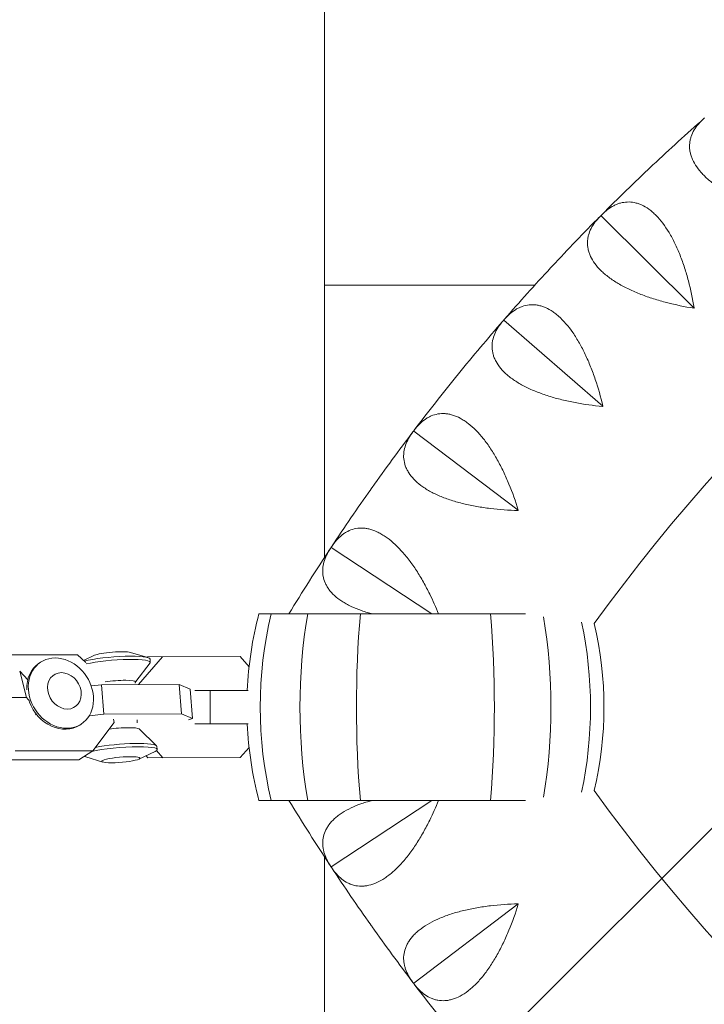
# Model space of a CAD drawing. Units: millimetres. Extents: x -6037 to 6037, y -5593 to 5412.
# Drawn here: x -1478 to -1294, y 1804 to 2069 of the extents above; entities that cross this region are included whole.
import ezdxf

# ---------------------------------------------------------------- set-up
doc = ezdxf.new("R2010")
doc.units = ezdxf.units.MM
doc.header["$LTSCALE"] = 20
doc.linetypes.add('HIDDEN', pattern=[9.524999999999999, 6.35, -3.175])
doc.layers.add('2d', color=230, linetype='Continuous')
doc.layers.add('EN-Free_Space_Hatch', color=10, linetype='HIDDEN')

msp = doc.modelspace()

# ---------------------------------------------------------------- hatches: boundary and pattern name
at = {"layer": 'EN-Free_Space_Hatch'}
h = msp.add_hatch(dxfattribs=at)
h.set_pattern_fill('ANSI31', color=256, scale=100)
h.set_pattern_definition([(45, (0, 0), (-224.5064030267288, 224.5064030267288), [])])
edge = h.paths.add_edge_path()
edge.add_line((-1310.023914543822, 4306.380400331553), (-352.9878993658103, 2648.856764480057))
edge.add_arc((-1219.009463837041, 2148.825386831556), 1000.01236430469, -59.99691626732857, 30.00166691399761, ccw=False)
edge.add_arc((-1218.99709860908, 2148.803972290282), 999.98763615392, 210.0016669139975, 300.00308373267137, ccw=False)
edge.add_line((-2084.997248233275, 1648.784959340197), (-3042.033263411288, 3306.308595191693))
edge.add_arc((-2176.011698940059, 3806.339972840195), 1000.012364304689, 120.00308373267131, 210.0016669139976, ccw=False)
edge.add_arc((-2176.024064168018, 3806.361387381467), 999.9876361539216, 30.001666913997497, 120.00308373267131, ccw=False)

# ---------------------------------------------------------------- linework, layer by layer
at = {"layer": '2d', "lineweight": 0}
for p, q in [((-1321.901374425705, 2016.038459582116), (-1321.887991698151, 2016.118127401364)), ((-1321.98094687519, 2016.024520998908), (-1321.901374425705, 2016.038459582116)), ((-1296.847357998616, 1991.158745464129), (-1321.901374425706, 2016.038459582116)), ((-1396.343800021752, 1997.311959898887), (-1339.752679354959, 1997.311904524887)), ((-1348.158189768236, 1987.848027388982), (-1348.07971602558, 1987.867208904365)), ((-1348.07971602558, 1987.867208904365), (-1348.071642617496, 1987.947588496928)), ((-1321.431905952582, 1964.702621016061), (-1348.07971602558, 1987.867208904365)), ((-1372.410515031637, 1957.998612705434), (-1372.333485049825, 1958.022952810654)), ((-1372.333485049825, 1958.022952810654), (-1372.330756460496, 1958.103690742391)), ((-1344.209053441703, 1936.67534731398), (-1372.333485049825, 1958.022952810654)), ((-1394.631283653215, 1926.607526717557), (-1394.556036137966, 1926.636918387628)), ((-1394.556036137966, 1926.636918387628), (-1394.558664365173, 1926.717659648706)), ((-1367.447956999537, 1908.762433558651), (-1394.556036137966, 1926.636918387628)), ((-1342.195444732488, 1908.762433558651), (-1414.022020465859, 1908.762433558651)), ((-1462.909910842482, 1897.775876918971), (-1483.806608682274, 1897.757365895549)), ((-1460.616033766956, 1895.644141214002), (-1462.909910842482, 1897.775876918971)), ((-1458.299038891565, 1897.608426644144), (-1461.221864284779, 1896.207148953075)), ((-1448.604459466504, 1898.378758880746), (-1443.946481320251, 1896.996535985525)), ((-1439.946491652968, 1897.225781893286), (-1446.470847822024, 1889.698261526909)), ((-1444.077061201163, 1897.035284664755), (-1443.914997770022, 1897.222266452222)), ((-1443.914997770022, 1897.222266452222), (-1419.049793813176, 1897.244292916708)), ((-1416.671909180238, 1894.510593050276), (-1419.049793813176, 1897.244292916708)), ((-1472.795318196618, 1895.74501184416), (-1473.20941264137, 1895.47325704705)), ((-1447.154203483969, 1890.518806512137), (-1443.335924338471, 1895.557763690912)), ((-1443.345798840322, 1896.592894269729), (-1443.276878613338, 1895.725537845137)), ((-1478.436904665496, 1893.329981121699), (-1476.263386095202, 1891.019334313516)), ((-1476.62892631555, 1886.20352770174), (-1478.436904665496, 1893.3299811217)), ((-1459.177565722546, 1889.368214711821), (-1456.409949258034, 1889.689457124372)), ((-1456.409949258034, 1889.689457124372), (-1435.513251418242, 1889.707968147794)), ((-1455.78213869924, 1881.788503435921), (-1456.409949258034, 1889.689457124372)), ((-1447.304786537393, 1890.108559180076), (-1447.2549176931, 1890.412107515147)), ((-1435.513251418242, 1889.707968147794), (-1432.498107303097, 1888.464372821814)), ((-1434.885440859449, 1881.807014459343), (-1435.513251418242, 1889.707968147794)), ((-1476.62892631555, 1886.20352770174), (-1497.525624155342, 1886.185016678318)), ((-1475.671609619499, 1885.185813476343), (-1476.628926315551, 1886.203527701739)), ((-1431.870296744304, 1880.563419133363), (-1432.498107303097, 1888.464372821814)), ((-1431.262702675735, 1888.142433558651), (-1416.872936613002, 1888.142433558651)), ((-1427.148856274668, 1888.142433558651), (-1427.148856274668, 1879.142433558651)), ((-1474.208601795831, 1881.582377168005), (-1474.012777478561, 1881.783872498005)), ((-1455.78213869924, 1881.788503435921), (-1459.714202380479, 1881.332101459902)), ((-1434.885440859449, 1881.807014459343), (-1455.78213869924, 1881.788503435921)), ((-1431.870296744304, 1880.563419133363), (-1434.885440859449, 1881.807014459343)), ((-1461.862369718049, 1879.085606829529), (-1462.2764641628, 1878.813852032418)), ((-1458.717453591886, 1871.910843350887), (-1453.028026250448, 1879.492663934533)), ((-1453.028026250448, 1879.492663934533), (-1453.174439524998, 1880.395949057001)), ((-1446.848787647298, 1880.203338180639), (-1446.848056780244, 1879.378278018596)), ((-1432.956212799138, 1880.215644707746), (-1431.870296744304, 1880.563419133363)), ((-1431.259803952864, 1879.142433558651), (-1416.872936613002, 1879.142433558651)), ((-1446.287246913752, 1877.763507344177), (-1441.562460687373, 1873.238842833002)), ((-1441.408740263409, 1872.215142265333), (-1441.477660490393, 1873.082498689926)), ((-1479.614151431678, 1871.892332327465), (-1458.717453591887, 1871.910843350886)), ((-1462.489537291118, 1869.435364982702), (-1458.717453591887, 1871.910843350887)), ((-1456.013962320939, 1868.850891578506), (-1460.671940467192, 1870.233114473728)), ((-1446.319382895878, 1869.621223815109), (-1441.938140683667, 1871.721704050909)), ((-1443.890903071262, 1870.022277124182), (-1444.359407586263, 1870.560886404187)), ((-1441.582197778596, 1871.933958011576), (-1439.922396954208, 1870.025792565246)), ((-1419.025699114416, 1870.044303588668), (-1416.670506791596, 1872.761622771953)), ((-1462.489537291118, 1869.435364982702), (-1483.386235130909, 1869.41685395928)), ((-1443.890903071262, 1870.022277124182), (-1419.025699114416, 1870.044303588667)), ((-1342.195444732874, 1858.522433558651), (-1414.022020465859, 1858.522433558651)), ((-1367.447956999231, 1858.522433558651), (-1394.556036137805, 1840.64794872958)), ((-1394.556036137805, 1840.64794872958), (-1394.631283653057, 1840.677340399652)), ((-1394.558664365012, 1840.567207468501), (-1394.556036137805, 1840.64794872958)), ((-1344.209053441541, 1830.609519803227), (-1372.333485049664, 1809.261914306554)), ((-1372.333485049664, 1809.261914306554), (-1372.410515031468, 1809.286254411771)), ((-1372.330756460335, 1809.18117637483), (-1372.333485049664, 1809.261914306554))]:
    msp.add_line(p, q, dxfattribs=at)
for centre, radius, start, end in [((-910.3847379021718, 1607.384769212922), 510.0000000000006, 95.86017199500058, 144.1398280049728), ((-910.384737902338, 1607.384769213102), 579.9999999997548, 131.4315860617249, 133.2684139382748), ((-910.3847379022908, 1607.384769213044), 579.9999999998297, 133.3315860617255, 135.1684139382747), ((-910.3847379020876, 1607.38476921284), 580.0000000001171, 135.2315860617256, 137.0684139382744), ((-910.3847379026022, 1607.384769213307), 579.9999999994228, 137.1315860617247, 138.9684139382752), ((-910.3847379015622, 1607.38476921241), 580.0000000007963, 139.0315860617268, 140.8684139382734), ((-910.3847379024222, 1607.384769213116), 579.9999999996834, 140.931586061725, 142.7684139382747), ((-910.3847379017894, 1607.384769212641), 580.0000000004745, 142.8315860617262, 144.6684139382738), ((-910.3847379022601, 1607.384769212985), 579.9999999998919, 144.7315860617258, 146.5684139382748), ((-910.3847379021174, 1607.384769212886), 580.0000000000654, 146.6315860617255, 148.6934585001457), ((-1318.569785751041, 1883.642433558651), 98.70229740007449, 165.2558809140746, 177.3868854178271), ((-1419.816140408742, 1883.642433558651), 98.70229740007471, 346.8201301801093, 13.17986981994844), ((-1318.569785751042, 1883.642433558651), 98.70229740007346, 182.6131145821726, 194.7441190859253), ((-910.3847379020098, 2159.900097904285), 510.0000000000005, 215.8601719950004, 264.1398280049728), ((-910.3847379020727, 2159.900097904241), 579.9999999999235, 211.3065414998426, 213.3684139382741), ((-790.8644728333486, 2358.065782448361), 1000.000001116267, 211.0098425271297, 268.9901684976476), ((-910.3847379021381, 2159.900097904197), 579.9999999998447, 213.4315860617251, 215.2684139382748), ((-910.3847379021282, 2159.900097904198), 579.9999999998536, 215.3315860617255, 217.1684139382747), ((-910.3847379019811, 2159.900097904311), 580.0000000000388, 217.2315860617257, 219.0684139382747)]:
    msp.add_arc(centre, radius, start, end, dxfattribs=at)
for centre, major_axis, ratio, start_param, end_param in [((-1396.343939474804, 1854.842566353622), (0.0002733908682059586, 279.3999999998667), 1.988202723332498e-10, -1.03571294555757, -0.2805646373125169), ((-1396.344129638056, 1660.566120610071), (0.0006461965975777377, 660.3999999997023), 1.988202723331983e-10, -1.160482373896773, -1.035713583564556), ((-1382.748680270498, 1883.642433558651), (2.007283228522283e-13, 98.70229740007458), 0.3254641190649719, -1.828129750150427, -1.313462903439361), ((-1398.499187293877, 1883.642433558651), (2.575717417130363e-13, 98.70229740007457), 0.6391170921044383, -1.819442163804225, -1.322150489784689), ((-1413.062707975153, 1883.642433558651), (2.557953848736361e-13, 98.70229740007466), 0.8949771141031057, -1.804639076681842, -1.336953576906959), ((-1453.277740182178, 1895.803701231824), (9.931941341855905, 0.7891930379049339), 0.1358298979432532, -1.578293051807123e-12, 2.458051603087579), ((-1453.433305254229, 1897.76147720835), (5.139693777892451, 0.4084005741538014), 0.1358298979432535, 0.3389369080650774, 2.802655745524894), ((-1453.208819955194, 1894.936344807232), (9.931941341855909, 0.7891930379048918), 0.1358298979432531, -0.1204187554923042, 2.391010522892556), ((-1452.816235499723, 1889.99569581999), (5.562432137437244, 0.4419914058678494), 0.1358298979432531, -0.0335333946880283, 2.04389230570507), ((-1396.344129638056, 1660.56612061008), (0.0006461965975777178, 660.3999999996821), 1.98820272333266e-10, -1.720294292040021, -1.290456166781959)]:
    msp.add_ellipse(centre, major_axis=major_axis, ratio=ratio, start_param=start_param, end_param=end_param, dxfattribs=at)
at = {"layer": '2d', "lineweight": 0, "extrusion": (0, 0, -1)}
for centre, major_axis, ratio, start_param, end_param in [((-1325.32321818463, 1883.642433558651), (2.238209617644316e-13, 98.70229740007434), 0.8949771141031072, -1.82812975015043, -1.313462903439363), ((-1339.886738865905, 1883.642433558651), (1.794120407794253e-13, 98.70229740007431), 0.6391170921044402, -1.828129750150429, -1.313462903439362), ((-1355.637245889284, 1883.642433558651), (1.749711486809247e-13, 98.70229740007485), 0.3254641190649769, -1.828129750150428, -1.313462903439363), ((-1467.328843957333, 1887.415309336845), (5.466474239283968, -8.329702507316146), 0.8257893138408858, -2.645771438789538, 3.637413868390048), ((-1466.39415997626, 1888.028707702503), (2.82885315847094, -4.310549033160918), 0.8257893138408857, -2.645771438789516, 3.63741386839007), ((-1467.742938402085, 1887.143554539734), (5.466474239284812, -8.329702507315597), 0.825789313840886, 2.569253944756076e-14, 1.840447166818323), ((-1451.80218628772, 1877.233954639262), (5.56243213743725, 0.4419914058677729), 0.1358298979432531, -2.039160546244181, -0.1204187554933385), ((-1451.340681605265, 1871.425949227429), (9.931941341855921, 0.7891930379047593), 0.1358298979432528, -2.453241600909218, 0.3389369080617177), ((-1451.409601832249, 1872.293305652021), (9.931941341855923, 0.7891930379047575), 0.1358298979432529, -2.294097851200921, -2.491340467258851e-12), ((-1451.340681605265, 1871.425949227429), (-9.931941341855659, -0.7891930379048757), 0.135829897943253, -0.3389369080651017, -0.202598260400996), ((-1451.185116533214, 1869.468173250903), (-5.139693777892453, -0.4084005741538029), 0.1358298979432528, -1.04638457087466, 5.236800736304926)]:
    msp.add_ellipse(centre, major_axis=major_axis, ratio=ratio, start_param=start_param, end_param=end_param, dxfattribs=at)
at = {"layer": '2d', "lineweight": 0, "extrusion": (0, 0, -0.9999999999999998)}
msp.add_ellipse((-1467.742938402085, 1887.143554539734), major_axis=(-5.466474239284673, 8.329702507315682), ratio=0.8257893138408857, start_param=-0.9491925230074632, end_param=1.720845688168993e-14, dxfattribs=at)
at = {"layer": '2d', "lineweight": 0}
for points, knots in [([(-1294.185404144434, 2042.237673758811), (-1295.271317684895, 2041.279247734852), (-1296.158556142511, 2040.251731121209), (-1297.143729572722, 2038.590242187167), (-1297.414116131046, 2038.016241059831), (-1297.7213116125, 2037.121025550584), (-1297.806851501139, 2036.817754719435), (-1297.941627407437, 2036.206501155268), (-1297.991135975612, 2035.897766298385), (-1298.084443998161, 2034.961962925204), (-1298.073242694709, 2034.325333315525), (-1297.936614185873, 2033.34955877222), (-1297.871050240187, 2033.020820208225), (-1297.697526953125, 2032.355973248381), (-1297.589060858314, 2032.018934986776), (-1296.945568016424, 2030.342047487982), (-1296.107670245397, 2029.008089526281), (-1294.632909889902, 2027.350631601433), (-1294.314925739601, 2027.018291931071), (-1293.641135223432, 2026.361418830512), (-1293.286755042417, 2026.038062721907), (-1292.173024938638, 2025.082693763866), (-1291.363231845775, 2024.465337746752), (-1290.05201847851, 2023.56734977951), (-1289.598821507949, 2023.272706004253), (-1288.66048928218, 2022.692698482766), (-1288.174656843472, 2022.407048168972), (-1286.690861443658, 2021.575434141545), (-1285.66032684427, 2021.050586911637), (-1283.524641283096, 2020.05425342235), (-1282.41945190972, 2019.582794632545), (-1280.139409538898, 2018.689696133785), (-1278.981004384937, 2018.274502244135), (-1275.46489604539, 2017.11417647479), (-1273.063142930483, 2016.4521733431), (-1270.612990723668, 2015.883767797913)], [0.0004906468071514548, 0.0004906468071514548, 0.0004906468071514548, 0.0004906468071514548, 0.007947324835487806, 0.007947324835487806, 0.01167566384965603, 0.01167566384965603, 0.01353983335674008, 0.01353983335674008, 0.01540400286382414, 0.01540400286382414, 0.01913234187799224, 0.01913234187799224, 0.02099651138507637, 0.02099651138507637, 0.0228606808921605, 0.0228606808921605, 0.03031735892049664, 0.03031735892049664, 0.03218152842758062, 0.03218152842758062, 0.03404569793466461, 0.03404569793466461, 0.03777403694883257, 0.03777403694883257, 0.03963820645591667, 0.03963820645591667, 0.04150237596300078, 0.04150237596300078, 0.04523071497716923, 0.04523071497716923, 0.04895905399133768, 0.04895905399133768, 0.05268739300550612, 0.05268739300550612, 0.06014407103384324, 0.06014407103384324, 0.06014407103384324, 0.06014407103384324]), ([(-1296.800876622241, 1991.20555253819), (-1297.222486666501, 1993.682250894574), (-1297.739812023504, 1996.113901552679), (-1298.68574549043, 1999.68139398967), (-1299.029564012288, 2000.857141355979), (-1299.593919194363, 2002.597876282538), (-1299.790541461996, 2003.175177162848), (-1300.196197494351, 2004.307745830162), (-1300.405725181461, 2004.864638973848), (-1301.055023093566, 2006.506281590889), (-1301.515433471362, 2007.562098957285), (-1302.250993739218, 2009.082824266836), (-1302.503688467878, 2009.579208485266), (-1303.024951430864, 2010.549726410316), (-1303.294714267456, 2011.025764898784), (-1304.666395120782, 2013.314930569931), (-1305.839180913801, 2014.868000819662), (-1307.403400272449, 2016.446993952148), (-1307.722174729635, 2016.745298524055), (-1308.365627696956, 2017.300340349103), (-1308.68804005562, 2017.555275361265), (-1309.657255282667, 2018.254939778101), (-1310.306030175841, 2018.634730301438), (-1311.282947703708, 2019.080757542092), (-1311.609214353921, 2019.208770528305), (-1312.262988498069, 2019.423935450814), (-1312.591144751862, 2019.511091264255), (-1313.564325469742, 2019.70951075847), (-1314.20220471916, 2019.759667141547), (-1315.458220607849, 2019.711341900869), (-1316.076347018863, 2019.612783270693), (-1316.989628389031, 2019.360233030494), (-1317.290464124289, 2019.258843778593), (-1317.881977602059, 2019.024831777767), (-1318.173207508284, 2018.892058432279), (-1319.608001191978, 2018.153807462895), (-1320.688207269297, 2017.327649554026), (-1321.710400817342, 2016.299429047215)], [6.596714301943702e-05, 6.596714301943702e-05, 6.596714301943702e-05, 6.596714301943702e-05, 0.007523855801616262, 0.007523855801616262, 0.01125280013091467, 0.01125280013091467, 0.01311727229556403, 0.01311727229556403, 0.0149817444602134, 0.0149817444602134, 0.0187106887895118, 0.0187106887895118, 0.020575160954161, 0.020575160954161, 0.02243963311881019, 0.02243963311881019, 0.02989752177740671, 0.02989752177740671, 0.03176199394205589, 0.03176199394205589, 0.03362646610670507, 0.03362646610670507, 0.03735541043600359, 0.03735541043600359, 0.03921988260065287, 0.03921988260065287, 0.04108435476530214, 0.04108435476530214, 0.04481329909460083, 0.04481329909460083, 0.04854224342389952, 0.04854224342389952, 0.05040671558854889, 0.05040671558854889, 0.05227118775319825, 0.05227118775319825, 0.05972907641179564, 0.05972907641179564, 0.05972907641179564, 0.05972907641179564]), ([(-1322.161004294693, 2015.845668731879), (-1323.181010407867, 2014.817383504394), (-1323.998199870814, 2013.733326706772), (-1324.871093798429, 2012.010201921907), (-1325.102844714003, 2011.419544097107), (-1325.350035877777, 2010.505939167173), (-1325.415288995279, 2010.197666457668), (-1325.509258992088, 2009.578825539467), (-1325.538197982752, 2009.267488780984), (-1325.569282691319, 2008.327560315565), (-1325.51591509048, 2007.693073668323), (-1325.314920494596, 2006.728500781036), (-1325.227714613836, 2006.404830638429), (-1325.010512392232, 2005.752946448909), (-1324.879948762783, 2005.423838088841), (-1324.12674111449, 2003.79328597103), (-1323.202283191817, 2002.517792964441), (-1321.620925752523, 2000.961718821322), (-1321.281616779871, 2000.651184257959), (-1320.565776617091, 2000.04041029233), (-1320.190746784755, 1999.741251364746), (-1319.016153230387, 1998.861794365241), (-1318.167228700433, 1998.299463932882), (-1316.799389329945, 1997.490349606383), (-1316.327663044442, 1997.226388786177), (-1315.352957509371, 1996.7098434181), (-1314.84926337018, 1996.457019009314), (-1313.31361967785, 1995.725569764658), (-1312.250569665188, 1995.270173642338), (-1310.053553858273, 1994.417570092089), (-1308.919551557259, 1994.020392619139), (-1306.585338309018, 1993.280364010679), (-1305.401962003528, 1992.942853188068), (-1301.816672676031, 1992.018098368457), (-1299.376306408741, 1991.516718255762), (-1296.893839433443, 1991.111938448104)], [0.0004906468071514524, 0.0004906468071514524, 0.0004906468071514524, 0.0004906468071514524, 0.00794731473919384, 0.00794731473919384, 0.01167564870521503, 0.01167564870521503, 0.01353981568822562, 0.01353981568822562, 0.0154039826712362, 0.0154039826712362, 0.01913231663725751, 0.01913231663725751, 0.02099648362026825, 0.02099648362026825, 0.02286065060327899, 0.02286065060327899, 0.03031731853532214, 0.03031731853532214, 0.03218148551833298, 0.03218148551833298, 0.03404565250134384, 0.03404565250134384, 0.03777398646736527, 0.03777398646736527, 0.03963815345037611, 0.03963815345037611, 0.04150232043338694, 0.04150232043338694, 0.04523065439940886, 0.04523065439940886, 0.04895898836543078, 0.04895898836543078, 0.05268732233145271, 0.05268732233145271, 0.0601439902634965, 0.0601439902634965, 0.0601439902634965, 0.0601439902634965]), ([(-1321.388628854349, 1964.752405685403), (-1321.973448921868, 1967.19570251931), (-1322.650789191106, 1969.587716377599), (-1323.831075664616, 1973.084680665822), (-1324.252060863885, 1974.235061219591), (-1324.930544516537, 1975.934577199445), (-1325.164994052399, 1976.497576752424), (-1325.644815688172, 1977.600765969131), (-1325.890789292918, 1978.142546788285), (-1326.647455900129, 1979.737545566378), (-1327.176827089953, 1980.76052927866), (-1328.011556966735, 1982.229167607441), (-1328.296594664618, 1982.707715661843), (-1328.881035053065, 1983.641559260989), (-1329.181755424881, 1984.098675190687), (-1330.70212267207, 1986.2918869214), (-1331.975256444237, 1987.763819923682), (-1333.640691556787, 1989.235682690506), (-1333.978539975461, 1989.512208815619), (-1334.6573596877, 1990.023383365683), (-1334.995957501513, 1990.256389496805), (-1336.009408891111, 1990.890280483227), (-1336.681927667981, 1991.226239619893), (-1337.686259775607, 1991.606543056698), (-1338.020294229646, 1991.712652001514), (-1338.686893996817, 1991.884016253353), (-1339.020104854841, 1991.949231942674), (-1340.004293405157, 1992.082717889435), (-1340.644093911731, 1992.090489285535), (-1341.89414701304, 1991.959028688317), (-1342.504384302058, 1991.819720547741), (-1343.398924157299, 1991.507196566452), (-1343.692376616391, 1991.38609325928), (-1344.267079000248, 1991.113394213416), (-1344.548868478368, 1990.96161206703), (-1345.931577795547, 1990.129896023442), (-1346.954655513485, 1989.233966088796), (-1347.906457743088, 1988.14026118572)], [6.789929882555545e-05, 6.789929882555545e-05, 6.789929882555545e-05, 6.789929882555545e-05, 0.007525788611574513, 0.007525788611574513, 0.01125473326794899, 0.01125473326794899, 0.01311920559613624, 0.01311920559613624, 0.01498367792432349, 0.01498367792432349, 0.01871262258069797, 0.01871262258069797, 0.02057709490888521, 0.02057709490888521, 0.02244156723707246, 0.02244156723707246, 0.02989945654982227, 0.02989945654982227, 0.03176392887800977, 0.03176392887800977, 0.03362840120619727, 0.03362840120619727, 0.0373573458625723, 0.0373573458625723, 0.03922181819075983, 0.03922181819075983, 0.04108629051894735, 0.04108629051894735, 0.04481523517532246, 0.04481523517532246, 0.04854417983169756, 0.04854417983169756, 0.0504086521598851, 0.0504086521598851, 0.05227312448807266, 0.05227312448807266, 0.05973101380082278, 0.05973101380082278, 0.05973101380082278, 0.05973101380082278]), ([(-1348.325998088461, 1987.657635226847), (-1349.275611700118, 1986.564012675919), (-1350.019159008904, 1985.428182753625), (-1350.775935600887, 1983.65099929621), (-1350.968032000567, 1983.046282080108), (-1351.154132227881, 1982.118305096213), (-1351.198811755522, 1981.806386045933), (-1351.251562880462, 1981.182678936606), (-1351.259805172033, 1980.870109277403), (-1351.228530292914, 1979.930188723604), (-1351.133231370556, 1979.300634940969), (-1350.868755024977, 1978.351504982552), (-1350.760290855902, 1978.034326445737), (-1350.500365175436, 1977.398271355673), (-1350.348278319543, 1977.07853996416), (-1349.488668805539, 1975.501492580667), (-1348.481716599206, 1974.290072588589), (-1346.800716849214, 1972.842223698913), (-1346.441575343689, 1972.554859532788), (-1345.686833614312, 1971.992869991279), (-1345.292803407055, 1971.719223497875), (-1344.062511915682, 1970.919544962203), (-1343.178189240289, 1970.414712341913), (-1341.759739145292, 1969.698028774366), (-1341.271558027213, 1969.465911351077), (-1340.264765578685, 1969.015098981372), (-1339.745424733871, 1968.796211948364), (-1338.164685683346, 1968.168143080696), (-1337.073794965551, 1967.784200038256), (-1334.825110155857, 1967.07907448488), (-1333.66728162254, 1966.757924282652), (-1331.289162017851, 1966.174218562543), (-1330.086017434676, 1965.91587475549), (-1326.447308851904, 1965.230757708195), (-1323.979055499053, 1964.892207041597), (-1321.475183112995, 1964.652836400758)], [0.0004906468071515824, 0.0004906468071515824, 0.0004906468071515824, 0.0004906468071515824, 0.007947302858754762, 0.007947302858754762, 0.0116756308845563, 0.0116756308845563, 0.01353979489745713, 0.01353979489745713, 0.01540395891035796, 0.01540395891035796, 0.01913228693615959, 0.01913228693615959, 0.0209964509490604, 0.0209964509490604, 0.02286061496196121, 0.02286061496196121, 0.03031727101356501, 0.03031727101356501, 0.032181435026466, 0.032181435026466, 0.03404559903936701, 0.03404559903936701, 0.03777392706516926, 0.03777392706516926, 0.03963809107807038, 0.03963809107807038, 0.04150225509097149, 0.04150225509097149, 0.04523058311677394, 0.04523058311677394, 0.0489589111425764, 0.0489589111425764, 0.05268723916837884, 0.05268723916837884, 0.06014389521998369, 0.06014389521998369, 0.06014389521998369, 0.06014389521998369]), ([(-1344.169170913761, 1936.727890672245), (-1344.91462774076, 1939.127043675159), (-1345.749003994934, 1941.468903465126), (-1347.158454397088, 1944.879962879159), (-1347.65475568874, 1945.999918003743), (-1348.444385644802, 1947.650741260638), (-1348.715631414936, 1948.196964029912), (-1349.267508279467, 1949.26592349623), (-1349.548846046775, 1949.79020993268), (-1350.409553903787, 1951.331551925158), (-1351.005558333714, 1952.317203842749), (-1351.935787998247, 1953.727297004345), (-1352.251915579125, 1954.185904447103), (-1352.896964158827, 1955.078966894584), (-1353.227320000678, 1955.515149980657), (-1354.889686985862, 1957.602765919781), (-1356.257571052775, 1958.987089617338), (-1358.016899607296, 1960.345348706554), (-1358.372336745236, 1960.598879683005), (-1359.083538147718, 1961.063939841714), (-1359.436832515155, 1961.273992744959), (-1360.490063755105, 1961.83932342262), (-1361.183369364029, 1962.129973917467), (-1362.210699970197, 1962.442880984144), (-1362.551033459221, 1962.526619150907), (-1363.227527718114, 1962.653428802469), (-1363.56432798979, 1962.696417633186), (-1364.55519682612, 1962.764383460332), (-1365.194105366115, 1962.729735749335), (-1366.432698999221, 1962.515717686061), (-1367.032363777873, 1962.336272379585), (-1367.904228328599, 1961.965148429976), (-1368.18900734878, 1961.824863859689), (-1368.744371751685, 1961.51467705615), (-1369.01548181436, 1961.344553592134), (-1370.340027185157, 1960.423029945704), (-1371.301478180271, 1959.461267505716), (-1372.178703920859, 1958.306887280067)], [6.97574248919926e-05, 6.97574248919926e-05, 6.97574248919926e-05, 6.97574248919926e-05, 0.0075276473653196, 0.0075276473653196, 0.0112565923355334, 0.0112565923355334, 0.01312106482064046, 0.01312106482064046, 0.01498553730574752, 0.01498553730574752, 0.01871448227596134, 0.01871448227596134, 0.0205789547610684, 0.0205789547610684, 0.02244342724617546, 0.02244342724617546, 0.02990131718660342, 0.02990131718660342, 0.03176578967171043, 0.03176578967171043, 0.03363026215681744, 0.03363026215681744, 0.03735920712703124, 0.03735920712703124, 0.03922367961213808, 0.03922367961213808, 0.04108815209724492, 0.04108815209724492, 0.04481709706745865, 0.04481709706745865, 0.04854604203767238, 0.04854604203767238, 0.05041051452277922, 0.05041051452277922, 0.05227498700788607, 0.05227498700788607, 0.05973287694831357, 0.05973287694831357, 0.05973287694831357, 0.05973287694831357]), ([(-1372.565336388752, 1957.797517814605), (-1373.440381932038, 1956.643367246417), (-1374.107017758702, 1955.460759026621), (-1374.744349858541, 1953.637331921566), (-1374.895947277786, 1953.021214484369), (-1375.0201386597, 1952.082946064638), (-1375.044048273219, 1951.768752257288), (-1375.055348874952, 1951.14292154084), (-1375.042858388138, 1950.830493413012), (-1374.949361969297, 1949.894713763672), (-1374.812551170738, 1949.272861065017), (-1374.485756711919, 1948.343347400281), (-1374.356511434569, 1948.03405510557), (-1374.055005756127, 1947.416625828482), (-1373.882064684632, 1947.107677228433), (-1372.919834413854, 1945.591068582539), (-1371.834816815596, 1944.449047821899), (-1370.061568096009, 1943.115789578342), (-1369.684173650191, 1942.852859172959), (-1368.893849632934, 1942.3421247396), (-1368.482551947156, 1942.095193703379), (-1367.201973165753, 1941.37880918875), (-1366.286141439915, 1940.933693673556), (-1364.823318679073, 1940.312591376316), (-1364.320829645562, 1940.113337711085), (-1363.286377934246, 1939.730240020995), (-1362.753674244376, 1939.546252545363), (-1361.134791241186, 1939.024324888117), (-1360.020857067078, 1938.713522583874), (-1357.730391937768, 1938.158974346368), (-1356.55382875792, 1937.915262933534), (-1354.142260628775, 1937.490445451215), (-1352.924637411964, 1937.312404473174), (-1349.248505288723, 1936.869938503175), (-1346.763212221229, 1936.695708286993), (-1344.248936035258, 1936.622804005518)], [0.0004906468071514768, 0.0004906468071514768, 0.0004906468071514768, 0.0004906468071514768, 0.007947288536619712, 0.007947288536619712, 0.01167560940135385, 0.01167560940135385, 0.01353976983372091, 0.01353976983372091, 0.01540393026608798, 0.01540393026608798, 0.01913225113082194, 0.01913225113082194, 0.02099641156318891, 0.02099641156318891, 0.02286057199555589, 0.02286057199555589, 0.03031721372502415, 0.03031721372502415, 0.03218137415739111, 0.03218137415739111, 0.03404553458975806, 0.03404553458975806, 0.03777385545449218, 0.03777385545449218, 0.03963801588685923, 0.03963801588685923, 0.04150217631922628, 0.04150217631922628, 0.04523049718396031, 0.04523049718396031, 0.04895881804869436, 0.04895881804869436, 0.05268713891342839, 0.05268713891342839, 0.06014378064289654, 0.06014378064289654, 0.06014378064289654, 0.06014378064289654]), ([(-1365.638158274019, 1908.762433558651), (-1366.375653652281, 1910.579780262096), (-1367.167479947075, 1912.35679115216), (-1368.565309810479, 1915.19125849832), (-1369.134745414263, 1916.275863375591), (-1370.032050730831, 1917.870734283209), (-1370.338899910874, 1918.39777857835), (-1370.960404826952, 1919.427808479706), (-1371.275869513135, 1919.932295389645), (-1372.236833715815, 1921.413203563366), (-1372.896850818161, 1922.357189696552), (-1373.918490503809, 1923.702536955768), (-1374.264318165156, 1924.139187031471), (-1374.967139174488, 1924.987540851708), (-1375.3256780993, 1925.400872870367), (-1377.122733860791, 1927.373715384618), (-1378.579353896731, 1928.664342937167), (-1380.42484069025, 1929.903024631394), (-1380.796303950997, 1930.132444910044), (-1381.536759616819, 1930.549346301011), (-1381.903197017955, 1930.735522546395), (-1382.991576886628, 1931.229807481598), (-1383.702620872093, 1931.473871305428), (-1384.748432768149, 1931.718005799182), (-1385.093568825956, 1931.779004825419), (-1385.776982941052, 1931.860701878061), (-1386.11589165504, 1931.881274848201), (-1387.109083857554, 1931.883422060725), (-1387.74429112821, 1931.806507639375), (-1388.965979006111, 1931.510873018376), (-1389.552434380833, 1931.292079386291), (-1390.397789564325, 1930.863986929694), (-1390.67264311256, 1930.705138215547), (-1391.20622767194, 1930.358827767076), (-1391.465466286925, 1930.171111112241), (-1392.726023867855, 1929.163832205837), (-1393.621620744559, 1928.14046624769), (-1394.420412744966, 1926.930486567232)], [0.001679173327916459, 0.001679173327916459, 0.001679173327916459, 0.001679173327916459, 0.007529451828618547, 0.007529451828618547, 0.01125839710284262, 0.01125839710284262, 0.01312286973995474, 0.01312286973995474, 0.01498734237706685, 0.01498734237706685, 0.0187162876512914, 0.0187162876512914, 0.02058076028840368, 0.02058076028840368, 0.02244523292551596, 0.02244523292551596, 0.02990312347396586, 0.02990312347396586, 0.03176759611107818, 0.03176759611107818, 0.03363206874819049, 0.03363206874819049, 0.03736101402241514, 0.03736101402241514, 0.03922548665952742, 0.03922548665952742, 0.04108995929663969, 0.04108995929663969, 0.04481890457086424, 0.04481890457086424, 0.04854784984508879, 0.04854784984508879, 0.05041232248220111, 0.05041232248220111, 0.05227679511931342, 0.05227679511931342, 0.05973468566776273, 0.05973468566776273, 0.05973468566776273, 0.05973468566776273]), ([(-1394.772437287898, 1926.396613325023), (-1395.569067056729, 1925.18701039614), (-1396.155860292152, 1923.962824574121), (-1396.670946103426, 1922.101172408072), (-1396.781378223491, 1921.476364114887), (-1396.843115204696, 1920.531930216174), (-1396.846149954066, 1920.216843257508), (-1396.815950747603, 1919.591640892555), (-1396.782782624022, 1919.280728121294), (-1396.627476493276, 1918.353204197823), (-1396.44975593935, 1917.741786951564), (-1396.062081274426, 1916.835976684315), (-1395.912623535429, 1916.535930585431), (-1395.570864344981, 1915.939841914417), (-1395.37782986354, 1915.643034496224), (-1394.317211653526, 1914.193532705958), (-1393.158901259481, 1913.125932073311), (-1391.301203201365, 1911.913125691029), (-1390.907215817583, 1911.675784904112), (-1390.084785472423, 1911.218550742454), (-1389.658029244283, 1910.999420639704), (-1388.332795282401, 1910.369479213543), (-1387.389482386488, 1909.986037343838), (-1385.888720497587, 1909.463246271107), (-1385.374133503929, 1909.297732124102), (-1384.398124895466, 1909.008223467454), (-1383.940207767884, 1908.881695076755), (-1383.47686357365, 1908.762433558651)], [0.0004906468071513661, 0.0004906468071513661, 0.0004906468071513661, 0.0004906468071513661, 0.007947270758960786, 0.007947270758960786, 0.01167558273486547, 0.01167558273486547, 0.01353973872281781, 0.01353973872281781, 0.01540389471077015, 0.01540389471077015, 0.01913220668667496, 0.01913220668667496, 0.02099636267462728, 0.02099636267462728, 0.0228605186625796, 0.0228605186625796, 0.03031714261438868, 0.03031714261438868, 0.03218129860234101, 0.03218129860234101, 0.03404545459029333, 0.03404545459029333, 0.03777376656619796, 0.03777376656619796, 0.03963792255415039, 0.03963792255415039, 0.04121457332782641, 0.04121457332782641, 0.04121457332782641, 0.04121457332782641]), ([(-1383.476889342533, 1858.522433558651), (-1383.92226795112, 1858.407814692125), (-1384.361681356184, 1858.286744450236), (-1385.323092146984, 1858.003053290257), (-1385.844178861717, 1857.836361178136), (-1388.365814876502, 1856.961677241526), (-1390.12585832267, 1856.131226603624), (-1391.991152988365, 1854.923088904874), (-1392.348237047873, 1854.672131921138), (-1393.023208622126, 1854.155729122676), (-1393.338712546914, 1853.892243388211), (-1394.221835960785, 1853.086547924216), (-1394.726263583912, 1852.529147170438), (-1395.36260904274, 1851.664127458898), (-1395.554623226303, 1851.370955377545), (-1395.898907243867, 1850.775056862095), (-1396.051334174241, 1850.471659199551), (-1396.444603299158, 1849.559572564118), (-1396.624145172663, 1848.94542186652), (-1396.83369464373, 1847.706095174185), (-1396.863624512611, 1847.080913448443), (-1396.803197162947, 1846.135375362426), (-1396.765471929957, 1845.820113029731), (-1396.657369551693, 1845.193208561243), (-1396.586956877047, 1844.880965460738), (-1396.157709765561, 1843.325453930628), (-1395.569890953014, 1842.099107725729), (-1394.772437287736, 1840.888253792185)], [0.01900642707070431, 0.01900642707070431, 0.01900642707070431, 0.01900642707070431, 0.02053535233808195, 0.02053535233808195, 0.02239982105312151, 0.02239982105312151, 0.02985769591327926, 0.02985769591327926, 0.03172216462831851, 0.03172216462831851, 0.03358663334335777, 0.03358663334335777, 0.03731557077343611, 0.03731557077343611, 0.03918003948847527, 0.03918003948847527, 0.04104450820351445, 0.04104450820351445, 0.04477344563359294, 0.04477344563359294, 0.04850238306367145, 0.04850238306367145, 0.05036685177871077, 0.05036685177871077, 0.05223132049375009, 0.05223132049375009, 0.05968919535390741, 0.05968919535390741, 0.05968919535390741, 0.05968919535390741]), ([(-1394.420412744804, 1840.354380549975), (-1393.622437573756, 1839.145638171501), (-1392.728392440722, 1838.124024811829), (-1391.220167747881, 1836.917200031176), (-1390.689377833611, 1836.569558832712), (-1389.84561872739, 1836.140764084089), (-1389.557201349578, 1836.013850346465), (-1388.970647653182, 1835.795318157922), (-1388.671804550755, 1835.703325189988), (-1387.758084725851, 1835.4806916726), (-1387.12608502104, 1835.403186934943), (-1386.140780665016, 1835.402693585613), (-1385.806112841333, 1835.421871417794), (-1385.12357850035, 1835.501185093227), (-1384.774721113802, 1835.561693302031), (-1383.024579657813, 1835.965569006964), (-1381.586977137754, 1836.609684662981), (-1379.740384369088, 1837.839456860311), (-1379.367019986356, 1838.108102082014), (-1378.622761435846, 1838.683930790995), (-1378.25322975608, 1838.989867156356), (-1377.152150412287, 1839.959819839327), (-1376.428096695579, 1840.675828855801), (-1375.356355929349, 1841.849331385532), (-1375.001504703999, 1842.257120140984), (-1374.296547091554, 1843.105617144929), (-1373.946060947096, 1843.546974625065), (-1372.916033699587, 1844.900614488783), (-1372.252870329581, 1845.848090932144), (-1370.969001002193, 1847.824361078915), (-1370.348316900705, 1848.853196642189), (-1369.146588051704, 1850.986787695464), (-1368.57422807115, 1852.07612936291), (-1367.171027934608, 1854.919942015153), (-1366.377031153949, 1856.701665823871), (-1365.638154482852, 1858.522433558651)], [0.0004906468071514126, 0.0004906468071514126, 0.0004906468071514126, 0.0004906468071514126, 0.007947384996528351, 0.007947384996528351, 0.01167575409121687, 0.01167575409121687, 0.01353993863856118, 0.01353993863856118, 0.01540412318590548, 0.01540412318590548, 0.01913249228059404, 0.01913249228059404, 0.02099667682793831, 0.02099667682793831, 0.02286086137528258, 0.02286086137528258, 0.03031759956466015, 0.03031759956466015, 0.0321817841120046, 0.0321817841120046, 0.03404596865934906, 0.03404596865934906, 0.03777433775403795, 0.03777433775403795, 0.03963852230138241, 0.03963852230138241, 0.04150270684872685, 0.04150270684872685, 0.04523107594341547, 0.04523107594341547, 0.0489594450381041, 0.0489594450381041, 0.05268781413279273, 0.05268781413279273, 0.0585392874852321, 0.0585392874852321, 0.0585392874852321, 0.0585392874852321]), ([(-1647.943286284335, 1842.880466502746), (-1613.318152977969, 1785.276984316279), (-1572.867161873224, 1731.1775487229), (-1481.661530619632, 1631.860858249939), (-1430.845913288774, 1586.70469783959), (-1321.154630734926, 1507.556220239363), (-1262.282057786222, 1473.566134300652), (-1138.89181025565, 1418.144966962841), (-1074.37761413151, 1396.715447925369), (-942.7640336089884, 1367.387437069003), (-875.68707083905, 1359.40558626801), (-808.4884449846912, 1358.221095590375)], [3.682816506213166, 3.682816506213166, 3.682816506213166, 3.682816506213166, 3.88444375897839, 3.88444375897839, 4.087341473606378, 4.087341473606378, 4.290239188234367, 4.290239188234367, 4.493136902862356, 4.493136902862356, 4.69476409577828, 4.69476409577828, 4.69476409577828, 4.69476409577828]), ([(-1344.248936035096, 1830.662063111689), (-1346.760464342813, 1830.589238508051), (-1349.24055039839, 1830.415342460724), (-1352.904873846164, 1829.975110598726), (-1354.116953986749, 1829.798275585829), (-1355.919110024151, 1829.481706066248), (-1356.518176030866, 1829.367339446364), (-1357.696271084822, 1829.123233757917), (-1358.276937680497, 1828.993240697174), (-1359.993027506154, 1828.578714039749), (-1361.10263401749, 1828.269721307387), (-1362.710841986889, 1827.75298580631), (-1363.237522883176, 1827.571845906797), (-1364.27103839643, 1827.190763453364), (-1364.779942449338, 1826.989898650367), (-1367.238006317737, 1825.950043651747), (-1368.939149984406, 1825.004781538114), (-1370.720310842684, 1823.675654626862), (-1371.059995747452, 1823.401568684267), (-1371.699246537713, 1822.841578252918), (-1371.996590513731, 1822.557765961702), (-1372.824368435158, 1821.695321602582), (-1373.290747518824, 1821.105716165126), (-1373.868370864997, 1820.200417313389), (-1374.040535433177, 1819.895160281442), (-1374.344574303789, 1819.277744009605), (-1374.476557703476, 1818.96491126999), (-1374.808509720593, 1818.028775258784), (-1374.946954514619, 1817.404077351841), (-1375.073907383731, 1816.1535826931), (-1375.062337566898, 1815.527785370454), (-1374.93937339934, 1814.588315404013), (-1374.880837716526, 1814.276255194007), (-1374.731425649228, 1813.6578998828), (-1374.640474495886, 1813.351012611032), (-1374.109083331037, 1811.827381003432), (-1373.441285491006, 1810.642691629654), (-1372.56533638859, 1809.487349302602)], [3.325389557236796e-05, 3.325389557236796e-05, 3.325389557236796e-05, 3.325389557236796e-05, 0.007491131250863313, 0.007491131250863313, 0.01122006992850879, 0.01122006992850879, 0.01308453926733166, 0.01308453926733166, 0.01494900860615453, 0.01494900860615453, 0.01867794728380004, 0.01867794728380004, 0.02054241662262277, 0.02054241662262277, 0.0224068859614455, 0.0224068859614455, 0.02986476331673636, 0.02986476331673636, 0.03172923265555902, 0.03172923265555902, 0.03359370199438168, 0.03359370199438168, 0.03732264067202698, 0.03732264067202698, 0.03918711001084973, 0.03918711001084973, 0.04105157934967248, 0.04105157934967248, 0.04478051802731798, 0.04478051802731798, 0.04850945670496348, 0.04850945670496348, 0.05037392604378624, 0.05037392604378624, 0.05223839538260899, 0.05223839538260899, 0.05969627273790018, 0.05969627273790018, 0.05969627273790018, 0.05969627273790018]), ([(-1372.178703920697, 1808.97797983714), (-1371.302375585009, 1807.824780546366), (-1370.342590370454, 1806.864665564337), (-1368.757701716093, 1805.76045021792), (-1368.205039636024, 1805.4487508484), (-1367.334718342141, 1805.076817901196), (-1367.038524198105, 1804.969297655856), (-1366.438777518568, 1804.790118927234), (-1366.134494925445, 1804.718133587836), (-1365.208029847945, 1804.556544882245), (-1364.572283562738, 1804.521095239706), (-1363.589113512717, 1804.585902177213), (-1363.256452723927, 1804.627217304638), (-1362.580675934709, 1804.751590183762), (-1362.236595886155, 1804.835085156803), (-1360.5170697116, 1805.354059820132), (-1359.125316779334, 1806.092033069209), (-1357.36428678117, 1807.441479551054), (-1357.009547691156, 1807.734277807082), (-1356.30508810323, 1808.358164337337), (-1355.956644579813, 1808.687917824477), (-1354.922268930884, 1809.728709093969), (-1354.247260026418, 1810.491128569609), (-1353.255648454516, 1811.733077600179), (-1352.928603244703, 1812.163486524184), (-1352.281428926942, 1813.056836994514), (-1351.96096385094, 1813.520451615148), (-1351.022912182044, 1814.939377642502), (-1350.423999771363, 1815.928720274604), (-1349.273928201962, 1817.985730154895), (-1348.722793625343, 1819.053437722509), (-1347.665108152427, 1821.261978760191), (-1347.166200563225, 1822.386858527793), (-1345.751520847207, 1825.808483728557), (-1344.915443296366, 1828.15519868499), (-1344.169170913599, 1830.556976444961)], [0.0004906468071514365, 0.0004906468071514365, 0.0004906468071514365, 0.0004906468071514365, 0.007947380455711844, 0.007947380455711844, 0.01167574727999208, 0.01167574727999208, 0.0135399306921322, 0.0135399306921322, 0.01540411410427231, 0.01540411410427231, 0.01913248092855261, 0.01913248092855261, 0.02099666434069275, 0.02099666434069275, 0.0228608477528329, 0.0228608477528329, 0.03031758140139351, 0.03031758140139351, 0.03218176481353382, 0.03218176481353382, 0.03404594822567413, 0.03404594822567413, 0.03777431504995474, 0.03777431504995474, 0.03963849846209491, 0.03963849846209491, 0.04150268187423509, 0.04150268187423509, 0.04523104869851544, 0.04523104869851544, 0.0489594155227958, 0.0489594155227958, 0.05268778234707615, 0.05268778234707615, 0.06014451599563686, 0.06014451599563686, 0.06014451599563686, 0.06014451599563686]), ([(-1681.190958179433, 1824.434119399158), (-1645.100076550828, 1764.219049682661), (-1602.880591680355, 1707.679565337553), (-1507.911818786208, 1604.265071161203), (-1455.165207998932, 1557.392976657176), (-1341.305656712691, 1475.236856911498), (-1280.195925994434, 1439.955147708558), (-1152.116849062934, 1382.427976014261), (-1085.151113488813, 1360.184135254273), (-948.107140261717, 1329.646047021684), (-878.0327659745864, 1321.352660439236), (-807.8395448055231, 1320.204592669636)], [3.681546044350401, 3.681546044350401, 3.681546044350401, 3.681546044350401, 3.88444375897839, 3.88444375897839, 4.087341473606379, 4.087341473606379, 4.290239188234368, 4.290239188234368, 4.493136902862357, 4.493136902862357, 4.696034617490347, 4.696034617490347, 4.696034617490347, 4.696034617490347])]:
    msp.add_open_spline(points, degree=3, knots=knots, dxfattribs=at)
for points in [[(-1293.993889349545, 2042.404199705973), (-1294.058405025588, 2042.348926631155), (-1294.12224448749, 2042.293418398345), (-1294.185404144434, 2042.237673758811)], [(-1308.39202227958, 2029.273619009311), (-1308.330742987482, 2029.331429507618), (-1308.268778955955, 2029.389023809195), (-1308.206133973958, 2029.446403110351)], [(-1308.110126365221, 2029.536876104024), (-1308.142132320758, 2029.506722159533), (-1308.174134857015, 2029.476564494988), (-1308.206133973958, 2029.446403110351)], [(-1308.110126365221, 2029.536876104024), (-1308.049130248585, 2029.59601034968), (-1307.987962441626, 2029.654449550541), (-1307.926622032637, 2029.712190015786)], [(-1321.88799169814, 2016.118127401366), (-1321.918980297752, 2016.086928872031), (-1321.949965356778, 2016.055726737889), (-1321.98094687519, 2016.024520998908)], [(-1321.710400817342, 2016.299429047215), (-1321.769795570869, 2016.239684096085), (-1321.828992165901, 2016.179248941979), (-1321.88799169814, 2016.118127401366)], [(-1321.98094687519, 2016.024520998908), (-1322.041657549218, 2015.96509373821), (-1322.101677910946, 2015.90547665187), (-1322.161004294693, 2015.845668731879)], [(-1335.477210256158, 2001.968587872501), (-1335.419897007573, 2002.030332499085), (-1335.361886204758, 2002.091906775754), (-1335.303181708172, 2002.153311645268)], [(-1335.213381173382, 2002.249948529883), (-1335.243318343024, 2002.217739720588), (-1335.273251854632, 2002.185527425727), (-1335.303181708172, 2002.153311645268)], [(-1335.213381173382, 2002.249948529883), (-1335.156438215749, 2002.312995217593), (-1335.09927788193, 2002.375359767165), (-1335.041899017616, 2002.437038556323)], [(-1296.800876622241, 1991.20555253819), (-1296.831864187011, 1991.174347802802), (-1296.862851790744, 1991.143143106105), (-1296.893839433443, 1991.111938448104)], [(-1348.158189768236, 1987.848027388982), (-1348.214828491566, 1987.784707247837), (-1348.270765839783, 1987.721243448076), (-1348.325998088461, 1987.657635226847)], [(-1348.071642617496, 1987.947588496928), (-1348.100495439249, 1987.914404823431), (-1348.129344489506, 1987.881217787459), (-1348.158189768236, 1987.848027388982)], [(-1347.906457743088, 1988.14026118572), (-1347.961762380921, 1988.076711267805), (-1348.016823557016, 1988.012485793136), (-1348.071642617496, 1987.947588496928)], [(-1360.693239674174, 1972.928546662156), (-1360.640144478817, 1972.993953924834), (-1360.58634198185, 1973.059237430607), (-1360.531836098399, 1973.124397864492)], [(-1360.448637496184, 1973.226773721577), (-1360.476374244428, 1973.192651671562), (-1360.504107111846, 1973.158526385878), (-1360.531836098399, 1973.124397864492)], [(-1360.448637496184, 1973.226773721577), (-1360.39599807935, 1973.293455631039), (-1360.343096556285, 1973.35947130844), (-1360.289931535154, 1973.424817215963)], [(-1321.388628854349, 1964.752405685403), (-1321.417480232451, 1964.719215887825), (-1321.446331651997, 1964.686026126275), (-1321.475183112995, 1964.652836400758)], [(-1372.410515031637, 1957.998612705434), (-1372.462832760204, 1957.931678106518), (-1372.514441134843, 1957.86464664769), (-1372.565336388752, 1957.797517814605)], [(-1372.330756460483, 1958.103690742395), (-1372.357346636795, 1958.068667835386), (-1372.38393282719, 1958.033641823074), (-1372.410515031637, 1957.998612705434)], [(-1372.178703920859, 1958.306887280067), (-1372.229675265655, 1958.239811828693), (-1372.280358915336, 1958.17207843694), (-1372.330756460483, 1958.103690742395)], [(-1383.929234053179, 1942.281186281079), (-1383.880590373625, 1942.349968583758), (-1383.831232755437, 1942.418674262941), (-1383.781165151356, 1942.487303742847)], [(-1383.704934311266, 1942.594968419224), (-1383.730348677942, 1942.559083165285), (-1383.755758957984, 1942.523194939835), (-1383.781165151356, 1942.487303742847)], [(-1383.704934311266, 1942.594968419224), (-1383.656829894087, 1942.664992345871), (-1383.608419793126, 1942.734368875984), (-1383.559702385146, 1942.803094571773)], [(-1344.169170913761, 1936.727890672245), (-1344.195759243851, 1936.692861750134), (-1344.222347617684, 1936.657832861225), (-1344.248936035258, 1936.622804005518)], [(-1394.631283653215, 1926.607526717557), (-1394.679050342653, 1926.537271976548), (-1394.726102818417, 1926.466967600227), (-1394.772437287898, 1926.396613325023)], [(-1394.558664365173, 1926.717659648706), (-1394.582874977398, 1926.680951506109), (-1394.607081406756, 1926.644240529066), (-1394.631283653215, 1926.607526717557)], [(-1394.420412744966, 1926.930486567232), (-1394.466826673116, 1926.860180517694), (-1394.512909937173, 1926.789237036865), (-1394.558664365173, 1926.717659648706)], [(-1394.772437287736, 1840.888253792185), (-1394.726100835536, 1840.817896506418), (-1394.679048302266, 1840.747592139917), (-1394.631283653057, 1840.677340399652)], [(-1394.631283653057, 1840.677340399652), (-1394.607081406596, 1840.640626588143), (-1394.582874977238, 1840.6039156111), (-1394.558664365012, 1840.567207468501)], [(-1394.558664365012, 1840.567207468501), (-1394.512908050654, 1840.495627129361), (-1394.466824756027, 1840.424683695825), (-1394.420412744804, 1840.354380549975)], [(-1344.248936035096, 1830.662063111689), (-1344.222347617522, 1830.627034255982), (-1344.195759243689, 1830.592005367072), (-1344.169170913599, 1830.556976444961)], [(-1383.781165151185, 1824.797563374346), (-1383.831234887738, 1824.86619577731), (-1383.88059244894, 1824.934901468179), (-1383.929234053015, 1825.003680836125)], [(-1383.781165151185, 1824.797563374346), (-1383.755758957815, 1824.761672177362), (-1383.730348677775, 1824.725783951915), (-1383.704934311102, 1824.68989869798)], [(-1383.559702384982, 1824.481772545431), (-1383.60842180654, 1824.550501081777), (-1383.656831878495, 1824.619877660205), (-1383.704934311102, 1824.68989869798)], [(-1372.56533638859, 1809.487349302602), (-1372.514438968597, 1809.420217612537), (-1372.462830537534, 1809.353186167242), (-1372.410515031468, 1809.286254411772)], [(-1372.410515031468, 1809.286254411772), (-1372.383932827031, 1809.251225294136), (-1372.357346636641, 1809.216199281831), (-1372.330756460335, 1809.18117637483)], [(-1372.330756460335, 1809.18117637483), (-1372.280356834419, 1809.112785856755), (-1372.229673157327, 1809.045052514285), (-1372.178703920697, 1808.97797983714)]]:
    msp.add_open_spline(points, degree=3, dxfattribs=at)

doc.saveas('drawing.dxf')
